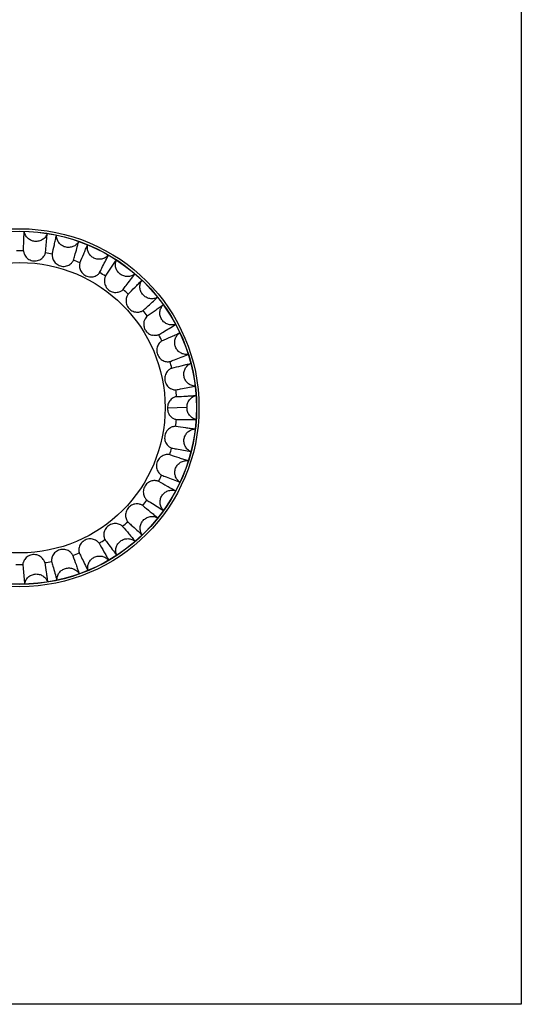
# Model space of a CAD drawing. Units: millimetres. Extents: x -2216 to -1525, y 298 to 1025.
# Drawn here: x -1593 to -1572, y 522 to 563 of the extents above; entities that cross this region are included whole.
import ezdxf

# ---------------------------------------------------------------- set-up
doc = ezdxf.new("R2010")
doc.units = ezdxf.units.MM
doc.header["$LTSCALE"] = 38.72
doc.layers.get('0').update_dxf_attribs({"linetype": 'CONTINUOUS'})

msp = doc.modelspace()

# ---------------------------------------------------------------- linework, layer by layer
at = {"color": 7, "linetype": 'Continuous'}
for p, q in [((-1572.136, 635.119), (-1572.136, 522.119)), ((-1592.957, 554.509), (-1592.957, 554.508)), ((-1591.991, 554.421), (-1591.991, 554.422)), ((-1591.603, 554.351), (-1591.604, 554.35)), ((-1590.67, 554.087), (-1590.669, 554.088)), ((-1590.302, 553.946), (-1590.302, 553.946)), ((-1589.432, 553.515), (-1589.432, 553.516)), ((-1589.096, 553.31), (-1589.097, 553.309)), ((-1588.321, 552.727), (-1588.32, 552.727)), ((-1588.028, 552.463), (-1588.029, 552.462)), ((-1587.373, 551.747), (-1587.372, 551.748)), ((-1587.134, 551.434), (-1587.134, 551.433)), ((-1586.621, 550.61), (-1586.62, 550.611)), ((-1586.444, 550.258), (-1586.444, 550.258)), ((-1586.091, 549.354), (-1586.09, 549.355)), ((-1585.981, 548.976), (-1585.982, 548.976)), ((-1585.8, 548.023), (-1585.799, 548.023)), ((-1585.761, 547.631), (-1585.762, 547.631)), ((-1586.138, 547.127), (-1586.955, 547.104)), ((-1585.761, 546.624), (-1585.76, 546.624)), ((-1585.797, 546.232), (-1585.798, 546.232)), ((-1585.977, 545.279), (-1585.976, 545.278)), ((-1586.085, 544.899), (-1586.085, 544.9)), ((-1586.437, 543.995), (-1586.436, 543.995)), ((-1586.612, 543.642), (-1586.613, 543.643)), ((-1587.124, 542.818), (-1587.123, 542.818)), ((-1587.361, 542.504), (-1587.362, 542.504)), ((-1588.016, 541.788), (-1588.015, 541.787)), ((-1588.307, 541.522), (-1588.307, 541.522)), ((-1589.416, 540.73), (-1589.417, 540.731)), ((-1589.082, 540.938), (-1589.081, 540.937)), ((-1590.653, 540.156), (-1590.653, 540.156)), ((-1590.286, 540.299), (-1590.285, 540.298)), ((-1592.94, 539.729), (-1592.94, 539.728)), ((-1591.973, 539.818), (-1591.974, 539.819)), ((-1591.586, 539.891), (-1591.586, 539.89)), ((-1572.136, 522.119), (-1614.136, 522.119))]:
    msp.add_line(p, q, dxfattribs=at)
for radius in [7.5, 7.401, 7.393, 6.083]:
    msp.add_circle((-1593.136, 547.119), radius, dxfattribs=at)
for start, end in [(88.6948, 91.204), (78.1148, 80.624), (67.5348, 70.044), (56.9548, 59.464), (46.3748, 48.884), (35.7948, 38.304), (25.2148, 27.724), (14.6348, 17.144), (4.0548, 6.564), (353.1948, 355.704), (342.6148, 345.124), (332.0348, 334.544), (321.4548, 323.964), (310.8748, 313.384), (300.2948, 302.804), (289.7148, 292.224), (268.5548, 271.064), (279.1348, 281.644)]:
    msp.add_arc((-1593.136, 547.119), 6.575, start, end, dxfattribs=at)
for points, knots in [([(-1592.987, 553.692), (-1592.983, 553.828), (-1592.974, 554.032), (-1592.965, 554.304), (-1592.96, 554.44), (-1592.957, 554.508)], [0, 0, 0, 0, 0.500004, 0.749999, 1, 1, 1, 1]), ([(-1591.991, 554.422), (-1592.009, 554.37), (-1592.063, 554.272), (-1592.187, 554.158), (-1592.341, 554.093), (-1592.509, 554.08), (-1592.671, 554.123), (-1592.811, 554.215), (-1592.912, 554.349), (-1592.949, 554.455), (-1592.957, 554.509)], [0, 0, 0, 0, 0.125, 0.249993, 0.374974, 0.499999, 0.62502, 0.750022, 0.874967, 1, 1, 1, 1]), ([(-1592.065, 553.605), (-1592.059, 553.673), (-1592.043, 553.843), (-1592.017, 554.115), (-1592, 554.319), (-1591.991, 554.421)], [0, 0, 0, 0, 0.249972, 0.624944, 1, 1, 1, 1]), ([(-1591.782, 553.552), (-1591.753, 553.685), (-1591.707, 553.885), (-1591.649, 554.151), (-1591.619, 554.284), (-1591.604, 554.35)], [0, 0, 0, 0, 0.500004, 0.749999, 1, 1, 1, 1]), ([(-1590.669, 554.088), (-1590.697, 554.04), (-1590.768, 553.953), (-1590.91, 553.864), (-1591.074, 553.828), (-1591.241, 553.846), (-1591.393, 553.918), (-1591.514, 554.034), (-1591.588, 554.185), (-1591.605, 554.296), (-1591.603, 554.351)], [0, 0, 0, 0, 0.125, 0.249993, 0.374974, 0.499999, 0.62502, 0.750022, 0.874967, 1, 1, 1, 1]), ([(-1590.893, 553.299), (-1590.873, 553.364), (-1590.827, 553.528), (-1590.751, 553.791), (-1590.697, 553.988), (-1590.67, 554.087)], [0, 0, 0, 0, 0.249972, 0.624944, 1, 1, 1, 1]), ([(-1590.624, 553.194), (-1590.571, 553.32), (-1590.489, 553.507), (-1590.383, 553.758), (-1590.329, 553.883), (-1590.302, 553.946)], [0, 0, 0, 0, 0.500004, 0.749999, 1, 1, 1, 1]), ([(-1589.432, 553.516), (-1589.467, 553.474), (-1589.553, 553.402), (-1589.71, 553.341), (-1589.877, 553.335), (-1590.038, 553.384), (-1590.174, 553.482), (-1590.272, 553.619), (-1590.317, 553.78), (-1590.313, 553.893), (-1590.302, 553.946)], [0, 0, 0, 0, 0.125, 0.249993, 0.374974, 0.499999, 0.62502, 0.750022, 0.874967, 1, 1, 1, 1]), ([(-1592.987, 553.692), (-1592.987, 553.682), (-1592.983, 553.655), (-1592.971, 553.606), (-1592.947, 553.541), (-1592.904, 553.467), (-1592.841, 553.394), (-1592.732, 553.312), (-1592.562, 553.257), (-1592.384, 553.279), (-1592.261, 553.339), (-1592.186, 553.399), (-1592.131, 553.464), (-1592.095, 553.524), (-1592.077, 553.566), (-1592.068, 553.592), (-1592.066, 553.601), (-1592.065, 553.605)], [0, 0, 0, 0, 0.022952, 0.062463, 0.117113, 0.184178, 0.259568, 0.339049, 0.500125, 0.661199, 0.740685, 0.816067, 0.8831, 0.937624, 0.977042, 0.990635, 1, 1, 1, 1]), ([(-1591.782, 553.552), (-1591.785, 553.543), (-1591.786, 553.516), (-1591.783, 553.465), (-1591.771, 553.397), (-1591.743, 553.316), (-1591.694, 553.233), (-1591.601, 553.133), (-1591.444, 553.048), (-1591.266, 553.036), (-1591.134, 553.073), (-1591.049, 553.118), (-1590.983, 553.172), (-1590.937, 553.224), (-1590.911, 553.262), (-1590.898, 553.286), (-1590.894, 553.295), (-1590.893, 553.299)], [0, 0, 0, 0, 0.022952, 0.062463, 0.117113, 0.184178, 0.259568, 0.339049, 0.500125, 0.661199, 0.740685, 0.816067, 0.8831, 0.937624, 0.977042, 0.990635, 1, 1, 1, 1]), ([(-1589.796, 552.781), (-1589.765, 552.842), (-1589.689, 552.995), (-1589.567, 553.239), (-1589.477, 553.423), (-1589.432, 553.515)], [0, 0, 0, 0, 0.249972, 0.624944, 1, 1, 1, 1]), ([(-1590.624, 553.194), (-1590.628, 553.185), (-1590.634, 553.159), (-1590.641, 553.109), (-1590.641, 553.039), (-1590.628, 552.955), (-1590.596, 552.864), (-1590.523, 552.749), (-1590.384, 552.636), (-1590.211, 552.592), (-1590.075, 552.604), (-1589.983, 552.632), (-1589.908, 552.673), (-1589.853, 552.716), (-1589.821, 552.749), (-1589.804, 552.77), (-1589.798, 552.778), (-1589.796, 552.781)], [0, 0, 0, 0, 0.022952, 0.062463, 0.117113, 0.184178, 0.259568, 0.339049, 0.500125, 0.661199, 0.740685, 0.816067, 0.8831, 0.937624, 0.977042, 0.990635, 1, 1, 1, 1]), ([(-1589.551, 552.63), (-1589.476, 552.743), (-1589.361, 552.913), (-1589.211, 553.139), (-1589.135, 553.253), (-1589.097, 553.309)], [0, 0, 0, 0, 0.500004, 0.749999, 1, 1, 1, 1]), ([(-1588.32, 552.727), (-1588.363, 552.693), (-1588.46, 552.637), (-1588.625, 552.606), (-1588.791, 552.631), (-1588.941, 552.708), (-1589.056, 552.83), (-1589.127, 552.983), (-1589.142, 553.15), (-1589.118, 553.259), (-1589.096, 553.31)], [0, 0, 0, 0, 0.125, 0.249993, 0.374974, 0.499999, 0.62502, 0.750022, 0.874967, 1, 1, 1, 1]), ([(-1589.551, 552.63), (-1589.557, 552.622), (-1589.568, 552.597), (-1589.583, 552.549), (-1589.596, 552.48), (-1589.599, 552.395), (-1589.584, 552.3), (-1589.534, 552.173), (-1589.418, 552.037), (-1589.256, 551.962), (-1589.12, 551.948), (-1589.024, 551.96), (-1588.943, 551.986), (-1588.881, 552.018), (-1588.843, 552.044), (-1588.823, 552.062), (-1588.816, 552.069), (-1588.813, 552.072)], [0, 0, 0, 0, 0.022952, 0.062463, 0.117113, 0.184178, 0.259568, 0.339049, 0.500125, 0.661199, 0.740685, 0.816067, 0.8831, 0.937624, 0.977042, 0.990635, 1, 1, 1, 1]), ([(-1588.813, 552.072), (-1588.772, 552.126), (-1588.669, 552.262), (-1588.504, 552.48), (-1588.382, 552.644), (-1588.321, 552.727)], [0, 0, 0, 0, 0.249972, 0.624944, 1, 1, 1, 1]), ([(-1588.6, 551.878), (-1588.506, 551.976), (-1588.362, 552.121), (-1588.172, 552.316), (-1588.077, 552.414), (-1588.029, 552.462)], [0, 0, 0, 0, 0.500004, 0.749999, 1, 1, 1, 1]), ([(-1587.372, 551.748), (-1587.421, 551.721), (-1587.527, 551.685), (-1587.695, 551.684), (-1587.853, 551.74), (-1587.986, 551.843), (-1588.077, 551.984), (-1588.119, 552.147), (-1588.103, 552.314), (-1588.058, 552.417), (-1588.028, 552.463)], [0, 0, 0, 0, 0.125, 0.249993, 0.374974, 0.499999, 0.62502, 0.750022, 0.874967, 1, 1, 1, 1]), ([(-1588.6, 551.878), (-1588.607, 551.871), (-1588.623, 551.848), (-1588.647, 551.804), (-1588.672, 551.739), (-1588.691, 551.656), (-1588.693, 551.56), (-1588.667, 551.426), (-1588.578, 551.271), (-1588.432, 551.167), (-1588.301, 551.129), (-1588.205, 551.122), (-1588.121, 551.133), (-1588.054, 551.153), (-1588.012, 551.172), (-1587.988, 551.186), (-1587.98, 551.191), (-1587.977, 551.194)], [0, 0, 0, 0, 0.022952, 0.062463, 0.117113, 0.184178, 0.259568, 0.339049, 0.500125, 0.661199, 0.740685, 0.816067, 0.8831, 0.937624, 0.977042, 0.990635, 1, 1, 1, 1]), ([(-1587.977, 551.194), (-1587.926, 551.24), (-1587.8, 551.354), (-1587.598, 551.538), (-1587.448, 551.677), (-1587.373, 551.747)], [0, 0, 0, 0, 0.249972, 0.624944, 1, 1, 1, 1]), ([(-1587.804, 550.964), (-1587.693, 551.043), (-1587.525, 551.159), (-1587.302, 551.316), (-1587.191, 551.395), (-1587.134, 551.433)], [0, 0, 0, 0, 0.500004, 0.749999, 1, 1, 1, 1]), ([(-1586.62, 550.611), (-1586.673, 550.594), (-1586.784, 550.577), (-1586.949, 550.607), (-1587.094, 550.691), (-1587.206, 550.817), (-1587.27, 550.972), (-1587.281, 551.14), (-1587.234, 551.301), (-1587.172, 551.394), (-1587.134, 551.434)], [0, 0, 0, 0, 0.125, 0.249993, 0.374974, 0.499999, 0.62502, 0.750022, 0.874967, 1, 1, 1, 1]), ([(-1587.804, 550.964), (-1587.809, 550.96), (-1587.822, 550.949), (-1587.854, 550.913), (-1587.902, 550.842), (-1587.947, 550.725), (-1587.958, 550.58), (-1587.921, 550.431), (-1587.838, 550.3), (-1587.719, 550.203), (-1587.625, 550.166), (-1587.577, 550.156)], [0, 0, 0, 0, 0.019042, 0.04939, 0.141624, 0.267515, 0.411142, 0.559613, 0.708652, 0.856997, 1, 1, 1, 1]), ([(-1587.317, 550.177), (-1587.258, 550.213), (-1587.113, 550.303), (-1586.881, 550.446), (-1586.708, 550.555), (-1586.621, 550.61)], [0, 0, 0, 0, 0.249972, 0.624944, 1, 1, 1, 1]), ([(-1587.317, 550.177), (-1587.326, 550.172), (-1587.354, 550.161), (-1587.409, 550.149), (-1587.487, 550.144), (-1587.545, 550.149), (-1587.577, 550.156)], [0, 0, 0, 0, 0.122777, 0.337945, 0.63641, 1, 1, 1, 1]), ([(-1587.188, 549.92), (-1587.065, 549.977), (-1586.878, 550.06), (-1586.63, 550.174), (-1586.507, 550.23), (-1586.444, 550.258)], [0, 0, 0, 0, 0.500004, 0.749999, 1, 1, 1, 1]), ([(-1586.09, 549.355), (-1586.144, 549.348), (-1586.257, 549.352), (-1586.413, 549.412), (-1586.541, 549.521), (-1586.628, 549.665), (-1586.662, 549.829), (-1586.642, 549.996), (-1586.567, 550.146), (-1586.488, 550.227), (-1586.444, 550.258)], [0, 0, 0, 0, 0.125, 0.249993, 0.374974, 0.499999, 0.62502, 0.750022, 0.874967, 1, 1, 1, 1]), ([(-1587.188, 549.92), (-1587.197, 549.915), (-1587.22, 549.9), (-1587.258, 549.868), (-1587.305, 549.816), (-1587.353, 549.745), (-1587.389, 549.657), (-1587.414, 549.522), (-1587.387, 549.345), (-1587.288, 549.196), (-1587.18, 549.113), (-1587.092, 549.072), (-1587.01, 549.052), (-1586.94, 549.047), (-1586.894, 549.049), (-1586.867, 549.053), (-1586.858, 549.055), (-1586.854, 549.057)], [0, 0, 0, 0, 0.022952, 0.062463, 0.117113, 0.184178, 0.259568, 0.339049, 0.500125, 0.661199, 0.740685, 0.816067, 0.8831, 0.937624, 0.977042, 0.990635, 1, 1, 1, 1]), ([(-1586.854, 549.057), (-1586.79, 549.081), (-1586.631, 549.143), (-1586.376, 549.241), (-1586.186, 549.317), (-1586.091, 549.354)], [0, 0, 0, 0, 0.249972, 0.624944, 1, 1, 1, 1]), ([(-1586.775, 548.78), (-1586.643, 548.813), (-1586.444, 548.861), (-1586.18, 548.927), (-1586.048, 548.96), (-1585.982, 548.976)], [0, 0, 0, 0, 0.500004, 0.749999, 1, 1, 1, 1]), ([(-1585.799, 548.023), (-1585.854, 548.026), (-1585.964, 548.051), (-1586.107, 548.139), (-1586.212, 548.269), (-1586.271, 548.427), (-1586.274, 548.594), (-1586.224, 548.755), (-1586.123, 548.889), (-1586.031, 548.953), (-1585.981, 548.976)], [0, 0, 0, 0, 0.125, 0.249993, 0.374974, 0.499999, 0.62502, 0.750022, 0.874967, 1, 1, 1, 1]), ([(-1586.775, 548.78), (-1586.785, 548.777), (-1586.81, 548.766), (-1586.853, 548.742), (-1586.909, 548.7), (-1586.969, 548.639), (-1587.021, 548.558), (-1587.07, 548.43), (-1587.076, 548.252), (-1587.006, 548.087), (-1586.915, 547.985), (-1586.836, 547.929), (-1586.759, 547.894), (-1586.692, 547.876), (-1586.646, 547.87), (-1586.619, 547.869), (-1586.609, 547.87), (-1586.605, 547.87)], [0, 0, 0, 0, 0.022952, 0.062463, 0.117113, 0.184178, 0.259568, 0.339049, 0.500125, 0.661199, 0.740685, 0.816067, 0.8831, 0.937624, 0.977042, 0.990635, 1, 1, 1, 1]), ([(-1586.605, 547.87), (-1586.538, 547.882), (-1586.37, 547.914), (-1586.102, 547.964), (-1585.901, 548.003), (-1585.8, 548.023)], [0, 0, 0, 0, 0.249972, 0.624944, 1, 1, 1, 1]), ([(-1586.578, 547.584), (-1586.588, 547.583), (-1586.616, 547.577), (-1586.665, 547.559), (-1586.729, 547.527), (-1586.8, 547.476), (-1586.867, 547.404), (-1586.919, 547.313), (-1586.951, 547.211), (-1586.956, 547.139), (-1586.955, 547.104)], [0, 0, 0, 0, 0.04587, 0.125205, 0.234964, 0.369459, 0.520108, 0.678304, 0.838878, 1, 1, 1, 1]), ([(-1586.578, 547.584), (-1586.442, 547.592), (-1586.238, 547.603), (-1585.966, 547.619), (-1585.83, 547.627), (-1585.762, 547.631)], [0, 0, 0, 0, 0.500004, 0.749999, 1, 1, 1, 1]), ([(-1586.138, 547.127), (-1586.14, 547.183), (-1586.124, 547.297), (-1586.047, 547.451), (-1585.921, 547.569), (-1585.816, 547.617), (-1585.761, 547.631)], [0, 0, 0, 0, 0.250068, 0.500021, 0.749929, 1, 1, 1, 1]), ([(-1586.955, 547.104), (-1586.956, 547.068), (-1586.951, 546.997), (-1586.915, 546.879), (-1586.853, 546.783), (-1586.781, 546.717), (-1586.728, 546.68), (-1586.678, 546.655), (-1586.637, 546.639), (-1586.605, 546.63), (-1586.587, 546.626), (-1586.58, 546.626)], [0, 0, 0, 0, 0.161373, 0.32219, 0.556801, 0.666352, 0.765383, 0.850281, 0.918542, 0.968778, 1, 1, 1, 1]), ([(-1585.76, 546.624), (-1585.815, 546.638), (-1585.921, 546.684), (-1586.046, 546.803), (-1586.124, 546.957), (-1586.14, 547.071), (-1586.138, 547.127)], [0, 0, 0, 0, 0.250008, 0.500014, 0.749925, 1, 1, 1, 1]), ([(-1586.608, 546.34), (-1586.618, 546.341), (-1586.645, 546.34), (-1586.695, 546.333), (-1586.762, 546.314), (-1586.84, 546.279), (-1586.918, 546.223), (-1587.01, 546.122), (-1587.081, 545.958), (-1587.076, 545.779), (-1587.029, 545.651), (-1586.976, 545.57), (-1586.917, 545.509), (-1586.861, 545.468), (-1586.82, 545.446), (-1586.796, 545.435), (-1586.786, 545.432), (-1586.782, 545.431)], [0, 0, 0, 0, 0.022952, 0.062463, 0.117113, 0.184178, 0.259568, 0.339049, 0.500125, 0.661199, 0.740685, 0.816067, 0.8831, 0.937624, 0.977042, 0.990635, 1, 1, 1, 1]), ([(-1586.608, 546.34), (-1586.473, 546.322), (-1586.271, 546.294), (-1586, 546.259), (-1585.865, 546.242), (-1585.798, 546.232)], [0, 0, 0, 0, 0.500004, 0.749999, 1, 1, 1, 1]), ([(-1586.58, 546.626), (-1586.512, 546.625), (-1586.341, 546.625), (-1586.068, 546.623), (-1585.864, 546.624), (-1585.761, 546.624)], [0, 0, 0, 0, 0.249972, 0.624944, 1, 1, 1, 1]), ([(-1585.976, 545.278), (-1586.026, 545.301), (-1586.119, 545.364), (-1586.22, 545.498), (-1586.271, 545.659), (-1586.268, 545.826), (-1586.209, 545.984), (-1586.104, 546.115), (-1585.961, 546.202), (-1585.852, 546.229), (-1585.797, 546.232)], [0, 0, 0, 0, 0.125, 0.249993, 0.374974, 0.499999, 0.62502, 0.750022, 0.874967, 1, 1, 1, 1]), ([(-1586.862, 545.154), (-1586.872, 545.157), (-1586.898, 545.161), (-1586.949, 545.163), (-1587.018, 545.157), (-1587.101, 545.137), (-1587.188, 545.097), (-1587.297, 545.014), (-1587.397, 544.866), (-1587.425, 544.689), (-1587.402, 544.555), (-1587.365, 544.466), (-1587.318, 544.395), (-1587.27, 544.344), (-1587.235, 544.314), (-1587.213, 544.299), (-1587.204, 544.294), (-1587.2, 544.293)], [0, 0, 0, 0, 0.022952, 0.062463, 0.117113, 0.184178, 0.259568, 0.339049, 0.500125, 0.661199, 0.740685, 0.816067, 0.8831, 0.937624, 0.977042, 0.990635, 1, 1, 1, 1]), ([(-1586.862, 545.154), (-1586.733, 545.112), (-1586.539, 545.048), (-1586.28, 544.964), (-1586.15, 544.921), (-1586.085, 544.9)], [0, 0, 0, 0, 0.500004, 0.749999, 1, 1, 1, 1]), ([(-1586.782, 545.431), (-1586.715, 545.418), (-1586.548, 545.385), (-1586.279, 545.334), (-1586.078, 545.297), (-1585.977, 545.279)], [0, 0, 0, 0, 0.249972, 0.624944, 1, 1, 1, 1]), ([(-1586.436, 543.995), (-1586.481, 544.027), (-1586.561, 544.106), (-1586.635, 544.256), (-1586.656, 544.423), (-1586.622, 544.587), (-1586.536, 544.731), (-1586.408, 544.841), (-1586.251, 544.9), (-1586.139, 544.906), (-1586.085, 544.899)], [0, 0, 0, 0, 0.125, 0.249993, 0.374974, 0.499999, 0.62502, 0.750022, 0.874967, 1, 1, 1, 1]), ([(-1587.2, 544.293), (-1587.137, 544.267), (-1586.978, 544.205), (-1586.724, 544.105), (-1586.532, 544.032), (-1586.437, 543.995)], [0, 0, 0, 0, 0.249972, 0.624944, 1, 1, 1, 1]), ([(-1587.33, 544.036), (-1587.338, 544.04), (-1587.364, 544.049), (-1587.413, 544.06), (-1587.482, 544.067), (-1587.567, 544.063), (-1587.661, 544.039), (-1587.783, 543.978), (-1587.908, 543.85), (-1587.968, 543.682), (-1587.97, 543.545), (-1587.95, 543.451), (-1587.917, 543.373), (-1587.88, 543.314), (-1587.85, 543.278), (-1587.831, 543.259), (-1587.823, 543.253), (-1587.82, 543.251)], [0, 0, 0, 0, 0.022952, 0.062463, 0.117113, 0.184178, 0.259568, 0.339049, 0.500125, 0.661199, 0.740685, 0.816067, 0.8831, 0.937624, 0.977042, 0.990635, 1, 1, 1, 1]), ([(-1587.33, 544.036), (-1587.21, 543.971), (-1587.031, 543.871), (-1586.792, 543.741), (-1586.672, 543.676), (-1586.613, 543.643)], [0, 0, 0, 0, 0.500004, 0.749999, 1, 1, 1, 1]), ([(-1587.123, 542.818), (-1587.162, 542.857), (-1587.226, 542.949), (-1587.271, 543.111), (-1587.261, 543.279), (-1587.197, 543.434), (-1587.086, 543.56), (-1586.941, 543.644), (-1586.776, 543.674), (-1586.664, 543.659), (-1586.612, 543.642)], [0, 0, 0, 0, 0.125, 0.249993, 0.374974, 0.499999, 0.62502, 0.750022, 0.874967, 1, 1, 1, 1]), ([(-1587.994, 543.022), (-1588.002, 543.028), (-1588.026, 543.041), (-1588.072, 543.061), (-1588.139, 543.081), (-1588.223, 543.092), (-1588.319, 543.086), (-1588.451, 543.048), (-1588.597, 542.946), (-1588.687, 542.792), (-1588.714, 542.657), (-1588.712, 542.561), (-1588.693, 542.478), (-1588.667, 542.413), (-1588.645, 542.373), (-1588.63, 542.351), (-1588.623, 542.343), (-1588.62, 542.34)], [0, 0, 0, 0, 0.022952, 0.062463, 0.117113, 0.184178, 0.259568, 0.339049, 0.500125, 0.661199, 0.740685, 0.816067, 0.8831, 0.937624, 0.977042, 0.990635, 1, 1, 1, 1]), ([(-1587.994, 543.022), (-1587.888, 542.936), (-1587.731, 542.806), (-1587.52, 542.634), (-1587.414, 542.548), (-1587.362, 542.504)], [0, 0, 0, 0, 0.500004, 0.749999, 1, 1, 1, 1]), ([(-1587.82, 543.251), (-1587.762, 543.214), (-1587.618, 543.124), (-1587.386, 542.979), (-1587.211, 542.872), (-1587.124, 542.818)], [0, 0, 0, 0, 0.249972, 0.624944, 1, 1, 1, 1]), ([(-1588.834, 542.147), (-1588.84, 542.155), (-1588.861, 542.172), (-1588.903, 542.2), (-1588.965, 542.232), (-1589.046, 542.258), (-1589.141, 542.27), (-1589.278, 542.257), (-1589.441, 542.183), (-1589.557, 542.048), (-1589.608, 541.921), (-1589.624, 541.826), (-1589.621, 541.741), (-1589.607, 541.673), (-1589.593, 541.629), (-1589.582, 541.604), (-1589.577, 541.596), (-1589.575, 541.592)], [0, 0, 0, 0, 0.022952, 0.062463, 0.117113, 0.184178, 0.259568, 0.339049, 0.500125, 0.661199, 0.740685, 0.816067, 0.8831, 0.937624, 0.977042, 0.990635, 1, 1, 1, 1]), ([(-1588.62, 542.34), (-1588.57, 542.294), (-1588.445, 542.178), (-1588.244, 541.993), (-1588.092, 541.856), (-1588.016, 541.788)], [0, 0, 0, 0, 0.249972, 0.624944, 1, 1, 1, 1]), ([(-1588.015, 541.787), (-1588.046, 541.833), (-1588.092, 541.935), (-1588.107, 542.102), (-1588.066, 542.265), (-1587.975, 542.406), (-1587.842, 542.51), (-1587.684, 542.566), (-1587.516, 542.565), (-1587.41, 542.53), (-1587.361, 542.504)], [0, 0, 0, 0, 0.125, 0.249993, 0.374974, 0.499999, 0.62502, 0.750022, 0.874967, 1, 1, 1, 1]), ([(-1588.834, 542.147), (-1588.746, 542.044), (-1588.615, 541.887), (-1588.439, 541.679), (-1588.351, 541.575), (-1588.307, 541.522)], [0, 0, 0, 0, 0.500004, 0.749999, 1, 1, 1, 1]), ([(-1589.82, 541.442), (-1589.825, 541.45), (-1589.842, 541.471), (-1589.878, 541.507), (-1589.933, 541.549), (-1590.008, 541.59), (-1590.1, 541.619), (-1590.236, 541.631), (-1590.41, 541.589), (-1590.549, 541.477), (-1590.623, 541.362), (-1590.655, 541.271), (-1590.668, 541.187), (-1590.667, 541.118), (-1590.661, 541.072), (-1590.655, 541.045), (-1590.652, 541.036), (-1590.65, 541.032)], [0, 0, 0, 0, 0.022952, 0.062463, 0.117113, 0.184178, 0.259568, 0.339049, 0.500125, 0.661199, 0.740685, 0.816067, 0.8831, 0.937624, 0.977042, 0.990635, 1, 1, 1, 1]), ([(-1589.82, 541.442), (-1589.752, 541.324), (-1589.652, 541.145), (-1589.517, 540.909), (-1589.45, 540.79), (-1589.417, 540.731)], [0, 0, 0, 0, 0.500004, 0.749999, 1, 1, 1, 1]), ([(-1589.575, 541.592), (-1589.534, 541.538), (-1589.432, 541.401), (-1589.268, 541.182), (-1589.144, 541.019), (-1589.082, 540.938)], [0, 0, 0, 0, 0.249972, 0.624944, 1, 1, 1, 1]), ([(-1589.081, 540.937), (-1589.103, 540.988), (-1589.129, 541.097), (-1589.113, 541.264), (-1589.043, 541.417), (-1588.928, 541.539), (-1588.779, 541.616), (-1588.613, 541.642), (-1588.448, 541.61), (-1588.349, 541.556), (-1588.307, 541.522)], [0, 0, 0, 0, 0.125, 0.249993, 0.374974, 0.499999, 0.62502, 0.750022, 0.874967, 1, 1, 1, 1]), ([(-1592.093, 540.627), (-1592.094, 540.637), (-1592.103, 540.663), (-1592.123, 540.709), (-1592.16, 540.768), (-1592.214, 540.833), (-1592.29, 540.894), (-1592.412, 540.954), (-1592.59, 540.977), (-1592.76, 540.924), (-1592.87, 540.842), (-1592.933, 540.77), (-1592.976, 540.696), (-1593, 540.631), (-1593.01, 540.586), (-1593.014, 540.559), (-1593.015, 540.549), (-1593.014, 540.545)], [0, 0, 0, 0, 0.022952, 0.062463, 0.117113, 0.184178, 0.259568, 0.339049, 0.500125, 0.661199, 0.740685, 0.816067, 0.8831, 0.937624, 0.977042, 0.990635, 1, 1, 1, 1]), ([(-1590.919, 540.929), (-1590.922, 540.939), (-1590.935, 540.962), (-1590.964, 541.004), (-1591.01, 541.056), (-1591.076, 541.11), (-1591.161, 541.155), (-1591.293, 541.192), (-1591.471, 541.182), (-1591.629, 541.098), (-1591.722, 540.998), (-1591.771, 540.915), (-1591.799, 540.835), (-1591.811, 540.766), (-1591.813, 540.72), (-1591.812, 540.693), (-1591.811, 540.683), (-1591.81, 540.679)], [0, 0, 0, 0, 0.022952, 0.062463, 0.117113, 0.184178, 0.259568, 0.339049, 0.500125, 0.661199, 0.740685, 0.816067, 0.8831, 0.937624, 0.977042, 0.990635, 1, 1, 1, 1]), ([(-1590.65, 541.032), (-1590.62, 540.971), (-1590.545, 540.818), (-1590.424, 540.573), (-1590.332, 540.39), (-1590.286, 540.299)], [0, 0, 0, 0, 0.249972, 0.624944, 1, 1, 1, 1]), ([(-1593.014, 540.545), (-1593.009, 540.477), (-1592.994, 540.307), (-1592.97, 540.035), (-1592.95, 539.831), (-1592.94, 539.729)], [0, 0, 0, 0, 0.249972, 0.624944, 1, 1, 1, 1]), ([(-1592.093, 540.627), (-1592.072, 540.493), (-1592.044, 540.29), (-1592.003, 540.021), (-1591.983, 539.886), (-1591.974, 539.819)], [0, 0, 0, 0, 0.500004, 0.749999, 1, 1, 1, 1]), ([(-1591.81, 540.679), (-1591.791, 540.613), (-1591.745, 540.449), (-1591.672, 540.186), (-1591.615, 539.989), (-1591.586, 539.891)], [0, 0, 0, 0, 0.249972, 0.624944, 1, 1, 1, 1]), ([(-1590.919, 540.929), (-1590.874, 540.801), (-1590.808, 540.607), (-1590.719, 540.35), (-1590.675, 540.221), (-1590.653, 540.156)], [0, 0, 0, 0, 0.500004, 0.749999, 1, 1, 1, 1]), ([(-1590.285, 540.298), (-1590.297, 540.351), (-1590.303, 540.464), (-1590.257, 540.625), (-1590.16, 540.762), (-1590.024, 540.861), (-1589.863, 540.909), (-1589.695, 540.904), (-1589.539, 540.843), (-1589.452, 540.772), (-1589.416, 540.73)], [0, 0, 0, 0, 0.125, 0.249993, 0.374974, 0.499999, 0.62502, 0.750022, 0.874967, 1, 1, 1, 1]), ([(-1592.94, 539.728), (-1592.931, 539.783), (-1592.896, 539.889), (-1592.795, 540.023), (-1592.655, 540.116), (-1592.493, 540.159), (-1592.325, 540.146), (-1592.17, 540.081), (-1592.047, 539.967), (-1591.992, 539.87), (-1591.973, 539.818)], [0, 0, 0, 0, 0.125, 0.249993, 0.374974, 0.499999, 0.62502, 0.750022, 0.874967, 1, 1, 1, 1]), ([(-1591.586, 539.89), (-1591.588, 539.945), (-1591.573, 540.056), (-1591.498, 540.207), (-1591.377, 540.324), (-1591.226, 540.396), (-1591.059, 540.414), (-1590.895, 540.378), (-1590.752, 540.289), (-1590.68, 540.203), (-1590.653, 540.156)], [0, 0, 0, 0, 0.125, 0.249993, 0.374974, 0.499999, 0.62502, 0.750022, 0.874967, 1, 1, 1, 1])]:
    msp.add_open_spline(points, degree=3, knots=knots, dxfattribs=at)

doc.saveas('drawing.dxf')
